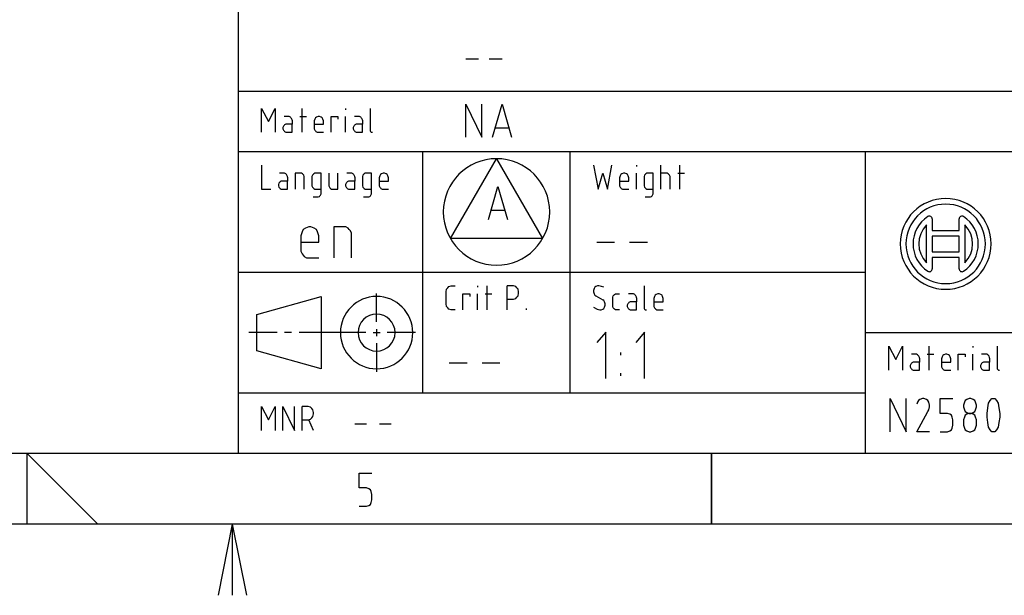
# Model space of a CAD drawing. Extents: x -99 to 321, y -139 to 158.
# Drawn here: x 111 to 180, y -139 to -99 of the extents above; entities that cross this region are included whole.
import ezdxf

# ---------------------------------------------------------------- set-up
doc = ezdxf.new("R2010")
doc.units = 0
doc.layers.add('ADS-AMC2-4R4CF', color=254, linetype='CONTINUOUS')

msp = doc.modelspace()

# ---------------------------------------------------------------- linework, layer by layer
at = {"layer": 'ADS-AMC2-4R4CF'}
for p, q in [((126.4, -74.15), (126.4, -129.4)), ((142.4375, -101.6037), (143.3375, -101.6037)), ((144.0875, -101.6037), (144.9875, -101.6037)), ((126.4, -103.9), (311, -103.9)), ((128.04205, -106.78667), (128.04205, -105.10667)), ((128.04205, -105.10667), (128.52614, -106.04)), ((128.52614, -106.04), (129.01023, -105.10667)), ((129.01023, -105.10667), (129.01023, -106.78667)), ((130.89523, -106.78667), (130.89523, -105.10667)), ((133.96477, -105.10667), (133.96477, -105.2)), ((135.68841, -105.10667), (135.68841, -106.64667)), ((142.4375, -107.13148), (142.4375, -104.79815)), ((142.4375, -104.79815), (143.5625, -107.13148)), ((143.5625, -107.13148), (143.5625, -104.79815)), ((144.3125, -107.13148), (144.9875, -104.79815)), ((144.9875, -104.79815), (145.6625, -107.13148)), ((129.95273, -105.66667), (129.63, -105.66667)), ((129.99307, -105.66667), (129.95273, -105.66667)), ((130.07375, -105.71333), (129.99307, -105.66667)), ((130.11409, -105.76), (130.07375, -105.71333)), ((130.15443, -105.80667), (130.11409, -105.76)), ((130.19477, -105.9), (130.15443, -105.80667)), ((130.19477, -105.94667), (130.19477, -105.9)), ((130.19477, -105.94667), (130.19477, -106.22667)), ((130.73386, -105.66667), (131.21795, -105.66667)), ((131.79739, -105.85333), (131.75705, -105.99333)), ((131.75705, -105.99333), (131.75705, -106.50667)), ((131.83773, -105.76), (131.79739, -105.85333)), ((131.91841, -105.71333), (131.83773, -105.76)), ((132.03943, -105.66667), (131.91841, -105.71333)), ((132.12011, -105.66667), (132.03943, -105.66667)), ((132.24114, -105.71333), (132.12011, -105.66667)), ((132.32182, -105.76), (132.24114, -105.71333)), ((132.36216, -105.85333), (132.32182, -105.76)), ((132.4025, -105.99333), (132.36216, -105.85333)), ((132.4025, -106.22667), (132.4025, -105.99333)), ((132.94159, -106.78667), (132.94159, -105.66667)), ((132.94159, -105.66667), (133.42568, -105.66667)), ((133.42568, -105.66667), (133.42568, -105.85333)), ((133.96477, -106.78667), (133.96477, -105.66667)), ((134.90727, -105.66667), (134.58455, -105.66667)), ((134.94761, -105.66667), (134.90727, -105.66667)), ((135.0283, -105.71333), (134.94761, -105.66667)), ((135.06864, -105.76), (135.0283, -105.71333)), ((135.10898, -105.80667), (135.06864, -105.76)), ((135.14932, -105.9), (135.10898, -105.80667)), ((135.14932, -105.94667), (135.14932, -105.9)), ((135.14932, -105.94667), (135.14932, -106.22667)), ((129.58966, -106.36667), (129.54932, -106.46)), ((129.54932, -106.46), (129.54932, -106.55333)), ((129.54932, -106.55333), (129.58966, -106.64667)), ((129.63, -106.32), (129.58966, -106.36667)), ((129.58966, -106.64667), (129.63, -106.69333)), ((129.67034, -106.27333), (129.63, -106.32)), ((129.63, -106.69333), (129.67034, -106.74)), ((129.75102, -106.22667), (129.67034, -106.27333)), ((129.67034, -106.74), (129.75102, -106.78667)), ((130.19477, -106.22667), (129.75102, -106.22667)), ((129.75102, -106.78667), (130.19477, -106.78667)), ((130.19477, -106.78667), (130.19477, -106.22667)), ((131.75705, -106.22667), (132.4025, -106.22667)), ((131.75705, -106.50667), (131.75705, -106.55333)), ((131.75705, -106.55333), (131.79739, -106.64667)), ((131.79739, -106.64667), (131.83773, -106.69333)), ((131.83773, -106.69333), (131.87807, -106.74)), ((131.87807, -106.74), (131.95875, -106.78667)), ((131.95875, -106.78667), (132.4025, -106.78667)), ((134.5442, -106.36667), (134.50386, -106.46)), ((134.50386, -106.46), (134.50386, -106.55333)), ((134.50386, -106.55333), (134.5442, -106.64667)), ((134.58455, -106.32), (134.5442, -106.36667)), ((134.5442, -106.64667), (134.58455, -106.69333)), ((134.62489, -106.27333), (134.58455, -106.32)), ((134.58455, -106.69333), (134.62489, -106.74)), ((134.70557, -106.22667), (134.62489, -106.27333)), ((134.62489, -106.74), (134.70557, -106.78667)), ((135.14932, -106.22667), (134.70557, -106.22667)), ((134.70557, -106.78667), (135.14932, -106.78667)), ((135.14932, -106.78667), (135.14932, -106.22667)), ((135.68841, -106.64667), (135.68841, -106.69333)), ((135.68841, -106.69333), (135.72875, -106.74)), ((135.72875, -106.74), (135.76909, -106.78667)), ((135.76909, -106.78667), (135.80943, -106.78667)), ((135.80943, -106.78667), (135.84977, -106.78667)), ((144.5375, -106.48333), (145.4375, -106.48333)), ((126.4, -108.15), (311, -108.15)), ((139.4, -125.15), (139.4, -108.15)), ((149.8, -125.15), (149.8, -108.15)), ((170.6, -129.4), (170.6, -108.15)), ((141.3524, -114.275), (144.6, -108.65)), ((144.6, -108.65), (147.8476, -114.275)), ((128.04205, -109.10667), (128.04205, -110.78667)), ((151.44205, -109.10667), (151.76477, -110.78667)), ((152.41023, -110.78667), (152.73295, -109.10667)), ((154.45659, -109.10667), (154.45659, -109.2)), ((156.18023, -110.78667), (156.18023, -109.10667)), ((157.52614, -110.78667), (157.52614, -109.10667)), ((129.63, -109.66667), (129.30727, -109.66667)), ((129.34761, -110.27333), (129.30727, -110.32)), ((129.4283, -110.22667), (129.34761, -110.27333)), ((129.87205, -110.22667), (129.4283, -110.22667)), ((129.67034, -109.66667), (129.63, -109.66667)), ((129.75102, -109.71333), (129.67034, -109.66667)), ((129.79136, -109.76), (129.75102, -109.71333)), ((129.8317, -109.80667), (129.79136, -109.76)), ((129.87205, -109.9), (129.8317, -109.80667)), ((129.87205, -109.94667), (129.87205, -109.9)), ((129.87205, -109.94667), (129.87205, -110.22667)), ((129.87205, -110.78667), (129.87205, -110.22667)), ((130.85489, -109.66667), (130.41114, -109.66667)), ((130.41114, -109.66667), (130.41114, -110.78667)), ((130.93557, -109.71333), (130.85489, -109.66667)), ((130.97591, -109.76), (130.93557, -109.71333)), ((131.01625, -109.80667), (130.97591, -109.76)), ((131.05659, -109.9), (131.01625, -109.80667)), ((131.05659, -110.78667), (131.05659, -109.9)), ((131.63602, -109.80667), (131.59568, -109.9)), ((131.59568, -109.9), (131.59568, -110.50667)), ((131.67636, -109.76), (131.63602, -109.80667)), ((131.7167, -109.71333), (131.67636, -109.76)), ((131.79739, -109.66667), (131.7167, -109.71333)), ((132.24114, -109.66667), (131.79739, -109.66667)), ((132.24114, -111.06667), (132.24114, -109.66667)), ((132.78023, -109.66667), (132.78023, -110.55333)), ((133.42568, -110.78667), (133.42568, -109.66667)), ((134.36818, -109.66667), (134.04545, -109.66667)), ((134.0858, -110.27333), (134.04545, -110.32)), ((134.16648, -110.22667), (134.0858, -110.27333)), ((134.61023, -110.22667), (134.16648, -110.22667)), ((134.40852, -109.66667), (134.36818, -109.66667)), ((134.4892, -109.71333), (134.40852, -109.66667)), ((134.52955, -109.76), (134.4892, -109.71333)), ((134.56989, -109.80667), (134.52955, -109.76)), ((134.61023, -109.9), (134.56989, -109.80667)), ((134.61023, -109.94667), (134.61023, -109.9)), ((134.61023, -109.94667), (134.61023, -110.22667)), ((134.61023, -110.78667), (134.61023, -110.22667)), ((135.18966, -109.80667), (135.14932, -109.9)), ((135.14932, -109.9), (135.14932, -110.50667)), ((135.23, -109.76), (135.18966, -109.80667)), ((135.27034, -109.71333), (135.23, -109.76)), ((135.35102, -109.66667), (135.27034, -109.71333)), ((135.79477, -109.66667), (135.35102, -109.66667)), ((135.79477, -111.06667), (135.79477, -109.66667)), ((136.3742, -109.85333), (136.33386, -109.99333)), ((136.33386, -109.99333), (136.33386, -110.50667)), ((136.33386, -110.22667), (136.97932, -110.22667)), ((136.41455, -109.76), (136.3742, -109.85333)), ((136.49523, -109.71333), (136.41455, -109.76)), ((136.61625, -109.66667), (136.49523, -109.71333)), ((136.69693, -109.66667), (136.61625, -109.66667)), ((136.81795, -109.71333), (136.69693, -109.66667)), ((136.89864, -109.76), (136.81795, -109.71333)), ((136.93898, -109.85333), (136.89864, -109.76)), ((136.97932, -109.99333), (136.93898, -109.85333)), ((136.97932, -110.22667), (136.97932, -109.99333)), ((151.76477, -110.78667), (152.0875, -109.66667)), ((152.0875, -109.66667), (152.41023, -110.78667)), ((153.31239, -109.85333), (153.27205, -109.99333)), ((153.27205, -109.99333), (153.27205, -110.50667)), ((153.27205, -110.22667), (153.9175, -110.22667)), ((153.35273, -109.76), (153.31239, -109.85333)), ((153.43341, -109.71333), (153.35273, -109.76)), ((153.55443, -109.66667), (153.43341, -109.71333)), ((153.63511, -109.66667), (153.55443, -109.66667)), ((153.75614, -109.71333), (153.63511, -109.66667)), ((153.83682, -109.76), (153.75614, -109.71333)), ((153.87716, -109.85333), (153.83682, -109.76)), ((153.9175, -109.99333), (153.87716, -109.85333)), ((153.9175, -110.22667), (153.9175, -109.99333)), ((154.45659, -110.78667), (154.45659, -109.66667)), ((155.03602, -109.80667), (154.99568, -109.9)), ((154.99568, -109.9), (154.99568, -110.50667)), ((155.07636, -109.76), (155.03602, -109.80667)), ((155.1167, -109.71333), (155.07636, -109.76)), ((155.19739, -109.66667), (155.1167, -109.71333)), ((155.64114, -109.66667), (155.19739, -109.66667)), ((155.64114, -111.06667), (155.64114, -109.66667)), ((156.62398, -109.66667), (156.18023, -109.66667)), ((156.70466, -109.71333), (156.62398, -109.66667)), ((156.745, -109.76), (156.70466, -109.71333)), ((156.78534, -109.80667), (156.745, -109.76)), ((156.82568, -109.9), (156.78534, -109.80667)), ((156.82568, -110.78667), (156.82568, -109.9)), ((157.36477, -109.66667), (157.84886, -109.66667)), ((128.04205, -110.78667), (128.6875, -110.78667)), ((129.26693, -110.36667), (129.22659, -110.46)), ((129.22659, -110.46), (129.22659, -110.55333)), ((129.22659, -110.55333), (129.26693, -110.64667)), ((129.30727, -110.32), (129.26693, -110.36667)), ((129.26693, -110.64667), (129.30727, -110.69333)), ((129.30727, -110.69333), (129.34761, -110.74)), ((129.34761, -110.74), (129.4283, -110.78667)), ((129.4283, -110.78667), (129.87205, -110.78667)), ((131.59568, -110.50667), (131.59568, -110.55333)), ((131.59568, -110.55333), (131.63602, -110.64667)), ((131.63602, -110.64667), (131.67636, -110.69333)), ((131.67636, -110.69333), (131.7167, -110.74)), ((131.7167, -110.74), (131.79739, -110.78667)), ((131.79739, -110.78667), (132.24114, -110.78667)), ((132.78023, -110.55333), (132.82057, -110.64667)), ((132.82057, -110.64667), (132.86091, -110.69333)), ((132.86091, -110.69333), (132.90125, -110.74)), ((132.90125, -110.74), (132.98193, -110.78667)), ((132.98193, -110.78667), (133.42568, -110.78667)), ((134.00511, -110.36667), (133.96477, -110.46)), ((133.96477, -110.46), (133.96477, -110.55333)), ((133.96477, -110.55333), (134.00511, -110.64667)), ((134.04545, -110.32), (134.00511, -110.36667)), ((134.00511, -110.64667), (134.04545, -110.69333)), ((134.04545, -110.69333), (134.0858, -110.74)), ((134.0858, -110.74), (134.16648, -110.78667)), ((134.16648, -110.78667), (134.61023, -110.78667)), ((135.14932, -110.50667), (135.14932, -110.55333)), ((135.14932, -110.55333), (135.18966, -110.64667)), ((135.18966, -110.64667), (135.23, -110.69333)), ((135.23, -110.69333), (135.27034, -110.74)), ((135.27034, -110.74), (135.35102, -110.78667)), ((135.35102, -110.78667), (135.79477, -110.78667)), ((136.33386, -110.50667), (136.33386, -110.55333)), ((136.33386, -110.55333), (136.3742, -110.64667)), ((136.3742, -110.64667), (136.41455, -110.69333)), ((136.41455, -110.69333), (136.45489, -110.74)), ((136.45489, -110.74), (136.53557, -110.78667)), ((136.53557, -110.78667), (136.97932, -110.78667)), ((144.025, -112.93148), (144.7, -110.59815)), ((144.7, -110.59815), (145.375, -112.93148)), ((153.27205, -110.50667), (153.27205, -110.55333)), ((153.27205, -110.55333), (153.31239, -110.64667)), ((153.31239, -110.64667), (153.35273, -110.69333)), ((153.35273, -110.69333), (153.39307, -110.74)), ((153.39307, -110.74), (153.47375, -110.78667)), ((153.47375, -110.78667), (153.9175, -110.78667)), ((154.99568, -110.50667), (154.99568, -110.55333)), ((154.99568, -110.55333), (155.03602, -110.64667)), ((155.03602, -110.64667), (155.07636, -110.69333)), ((155.07636, -110.69333), (155.1167, -110.74)), ((155.1167, -110.74), (155.19739, -110.78667)), ((155.19739, -110.78667), (155.64114, -110.78667)), ((131.67636, -111.34667), (132.03943, -111.34667)), ((132.03943, -111.34667), (132.12011, -111.3)), ((132.12011, -111.3), (132.16045, -111.25333)), ((132.16045, -111.25333), (132.2008, -111.20667)), ((132.2008, -111.20667), (132.24114, -111.11333)), ((132.24114, -111.11333), (132.24114, -111.06667)), ((135.23, -111.34667), (135.59307, -111.34667)), ((135.59307, -111.34667), (135.67375, -111.3)), ((135.67375, -111.3), (135.71409, -111.25333)), ((135.71409, -111.25333), (135.75443, -111.20667)), ((135.75443, -111.20667), (135.79477, -111.11333)), ((135.79477, -111.11333), (135.79477, -111.06667)), ((155.07636, -111.34667), (155.43943, -111.34667)), ((155.43943, -111.34667), (155.52011, -111.3)), ((155.52011, -111.3), (155.56045, -111.25333)), ((155.56045, -111.25333), (155.6008, -111.20667)), ((155.6008, -111.20667), (155.64114, -111.11333)), ((155.64114, -111.11333), (155.64114, -111.06667)), ((144.25, -112.28333), (145.15, -112.28333)), ((175.3, -112.89287), (175.3, -113.7)), ((177.2, -113.7), (177.2, -112.89287)), ((130.97432, -113.62778), (130.89591, -113.80926)), ((131.13114, -113.53704), (130.97432, -113.62778)), ((131.36637, -113.4463), (131.13114, -113.53704)), ((131.52319, -113.4463), (131.36637, -113.4463)), ((131.75841, -113.53704), (131.52319, -113.4463)), ((131.91523, -113.62778), (131.75841, -113.53704)), ((131.99364, -113.80926), (131.91523, -113.62778)), ((133.99046, -113.4463), (133.12796, -113.4463)), ((133.12796, -113.4463), (133.12796, -115.62407)), ((134.14728, -113.53704), (133.99046, -113.4463)), ((134.22569, -113.62778), (134.14728, -113.53704)), ((134.3041, -113.71852), (134.22569, -113.62778)), ((134.3825, -113.9), (134.3041, -113.71852)), ((174.9, -115.98697), (174.9, -113.31303)), ((175.3, -113.7), (177.2, -113.7)), ((177.6, -113.31303), (177.6, -115.98697)), ((130.89591, -113.80926), (130.8175, -114.08148)), ((130.8175, -114.08148), (130.8175, -115.07963)), ((132.07205, -114.08148), (131.99364, -113.80926)), ((132.07205, -114.53519), (132.07205, -114.08148)), ((134.3825, -115.62407), (134.3825, -113.9)), ((147.8476, -114.275), (141.3524, -114.275)), ((177.2, -114.1), (175.3, -114.1)), ((175.3, -114.1), (175.3, -115.2)), ((177.2, -115.2), (177.2, -114.1)), ((130.8175, -114.53519), (132.07205, -114.53519)), ((130.8175, -115.07963), (130.8175, -115.17037)), ((130.8175, -115.17037), (130.89591, -115.35185)), ((151.67045, -114.53519), (152.925, -114.53519)), ((153.98091, -114.53519), (155.23545, -114.53519)), ((130.89591, -115.35185), (130.97432, -115.44259)), ((130.97432, -115.44259), (131.05273, -115.53333)), ((131.05273, -115.53333), (131.20955, -115.62407)), ((131.20955, -115.62407), (132.07205, -115.62407)), ((175.3, -115.2), (177.2, -115.2)), ((177.2, -115.6), (175.3, -115.6)), ((175.3, -115.6), (175.3, -116.40713)), ((177.2, -116.40713), (177.2, -115.6)), ((126.4, -116.65), (170.6, -116.65)), ((141.04205, -118.02667), (141.08239, -117.84)), ((141.08239, -117.84), (141.16307, -117.74667)), ((141.16307, -117.74667), (141.24375, -117.65333)), ((141.24375, -117.65333), (141.40511, -117.60667)), ((141.40511, -117.60667), (141.44545, -117.60667)), ((141.44545, -117.60667), (141.6875, -117.60667)), ((143.24977, -117.60667), (143.24977, -117.7)), ((143.95023, -119.28667), (143.95023, -117.60667)), ((145.35114, -119.28667), (145.35114, -117.60667)), ((145.7142, -117.60667), (145.35114, -117.60667)), ((145.79489, -117.60667), (145.7142, -117.60667)), ((145.95625, -117.65333), (145.79489, -117.60667)), ((146.03693, -117.74667), (145.95625, -117.65333)), ((146.11761, -117.84), (146.03693, -117.74667)), ((146.15795, -118.02667), (146.11761, -117.84)), ((151.48239, -117.79333), (151.44205, -117.93333)), ((151.44205, -117.93333), (151.44205, -118.02667)), ((151.52273, -117.7), (151.48239, -117.79333)), ((151.60341, -117.65333), (151.52273, -117.7)), ((151.72443, -117.60667), (151.60341, -117.65333)), ((151.80511, -117.60667), (151.72443, -117.60667)), ((152.00682, -117.65333), (151.80511, -117.60667)), ((152.16818, -117.7), (152.00682, -117.65333)), ((154.99568, -117.60667), (154.99568, -119.14667)), ((127.7, -119.625), (132.25, -118.35)), ((132.25, -118.35), (132.25, -123.45)), ((136.15, -120.15), (136.15, -118.15)), ((141.04205, -118.86667), (141.04205, -118.02667)), ((142.22659, -119.28667), (142.22659, -118.16667)), ((142.22659, -118.16667), (142.71068, -118.16667)), ((142.71068, -118.16667), (142.71068, -118.35333)), ((143.24977, -119.28667), (143.24977, -118.16667)), ((143.78886, -118.16667), (144.27295, -118.16667)), ((145.35114, -118.54), (145.79489, -118.54)), ((145.79489, -118.54), (145.95625, -118.49333)), ((145.95625, -118.49333), (146.03693, -118.4)), ((146.03693, -118.4), (146.11761, -118.30667)), ((146.11761, -118.30667), (146.15795, -118.12)), ((146.15795, -118.12), (146.15795, -118.02667)), ((151.44205, -118.02667), (151.48239, -118.16667)), ((151.48239, -118.16667), (151.52273, -118.26)), ((151.52273, -118.26), (151.60341, -118.30667)), ((151.60341, -118.30667), (152.0875, -118.58667)), ((152.16818, -118.63333), (152.0875, -118.58667)), ((152.20852, -118.72667), (152.16818, -118.63333)), ((152.78795, -118.4), (152.8283, -118.30667)), ((152.78795, -118.77333), (152.78795, -118.4)), ((152.8283, -118.30667), (152.86864, -118.26)), ((152.86864, -118.26), (152.90898, -118.21333)), ((152.90898, -118.21333), (152.98966, -118.16667)), ((152.98966, -118.16667), (153.03, -118.16667)), ((153.03, -118.16667), (153.27205, -118.16667)), ((154.21455, -118.16667), (153.89182, -118.16667)), ((154.25489, -118.16667), (154.21455, -118.16667)), ((154.33557, -118.21333), (154.25489, -118.16667)), ((154.37591, -118.26), (154.33557, -118.21333)), ((154.41625, -118.30667), (154.37591, -118.26)), ((154.45659, -118.4), (154.41625, -118.30667)), ((154.45659, -118.44667), (154.45659, -118.4)), ((154.45659, -118.44667), (154.45659, -118.72667)), ((155.73648, -118.35333), (155.69614, -118.49333)), ((155.69614, -118.49333), (155.69614, -119.00667)), ((155.77682, -118.26), (155.73648, -118.35333)), ((155.8575, -118.21333), (155.77682, -118.26)), ((155.97852, -118.16667), (155.8575, -118.21333)), ((156.0592, -118.16667), (155.97852, -118.16667)), ((156.18023, -118.21333), (156.0592, -118.16667)), ((156.26091, -118.26), (156.18023, -118.21333)), ((156.30125, -118.35333), (156.26091, -118.26)), ((156.34159, -118.49333), (156.30125, -118.35333)), ((156.34159, -118.72667), (156.34159, -118.49333)), ((141.08239, -119.05333), (141.04205, -118.86667)), ((141.16307, -119.14667), (141.08239, -119.05333)), ((141.24375, -119.24), (141.16307, -119.14667)), ((141.40511, -119.28667), (141.24375, -119.24)), ((141.44545, -119.28667), (141.40511, -119.28667)), ((141.6875, -119.28667), (141.44545, -119.28667)), ((146.69705, -119.19333), (146.69705, -119.28667)), ((151.44205, -119.1), (151.68409, -119.24)), ((151.68409, -119.24), (151.8858, -119.28667)), ((151.8858, -119.28667), (151.96648, -119.28667)), ((151.96648, -119.28667), (152.0875, -119.24)), ((152.0875, -119.24), (152.16818, -119.19333)), ((152.16818, -119.19333), (152.20852, -119.1)), ((152.24886, -118.86667), (152.20852, -118.72667)), ((152.20852, -119.1), (152.24886, -118.96)), ((152.24886, -118.96), (152.24886, -118.86667)), ((152.78795, -119.05333), (152.78795, -118.77333)), ((152.8283, -119.14667), (152.78795, -119.05333)), ((152.86864, -119.19333), (152.8283, -119.14667)), ((152.90898, -119.24), (152.86864, -119.19333)), ((152.98966, -119.28667), (152.90898, -119.24)), ((153.27205, -119.28667), (152.98966, -119.28667)), ((153.85148, -118.86667), (153.81114, -118.96)), ((153.81114, -118.96), (153.81114, -119.05333)), ((153.81114, -119.05333), (153.85148, -119.14667)), ((153.89182, -118.82), (153.85148, -118.86667)), ((153.85148, -119.14667), (153.89182, -119.19333)), ((153.93216, -118.77333), (153.89182, -118.82)), ((153.89182, -119.19333), (153.93216, -119.24)), ((154.01284, -118.72667), (153.93216, -118.77333)), ((153.93216, -119.24), (154.01284, -119.28667)), ((154.45659, -118.72667), (154.01284, -118.72667)), ((154.01284, -119.28667), (154.45659, -119.28667)), ((154.45659, -119.28667), (154.45659, -118.72667)), ((154.99568, -119.14667), (154.99568, -119.19333)), ((154.99568, -119.19333), (155.03602, -119.24)), ((155.03602, -119.24), (155.07636, -119.28667)), ((155.07636, -119.28667), (155.1167, -119.28667)), ((155.1167, -119.28667), (155.15705, -119.28667)), ((155.69614, -118.72667), (156.34159, -118.72667)), ((155.69614, -119.00667), (155.69614, -119.05333)), ((155.69614, -119.05333), (155.73648, -119.14667)), ((155.73648, -119.14667), (155.77682, -119.19333)), ((155.77682, -119.19333), (155.81716, -119.24)), ((155.81716, -119.24), (155.89784, -119.28667)), ((155.89784, -119.28667), (156.34159, -119.28667)), ((127.7, -122.175), (127.7, -119.625)), ((136.15, -120.65), (136.15, -121.15)), ((129.15, -120.9), (127.15, -120.9)), ((130.15, -120.9), (129.65, -120.9)), ((133.4, -120.9), (130.7, -120.9)), ((135.4, -120.9), (133.4, -120.9)), ((135.9, -120.9), (136.4, -120.9)), ((138.9, -120.9), (136.9, -120.9)), ((152.29773, -120.85741), (151.67045, -121.58333)), ((152.29773, -124.12407), (152.29773, -120.85741)), ((155.03682, -120.85741), (154.40955, -121.58333)), ((155.03682, -124.12407), (155.03682, -120.85741)), ((170.6, -120.9), (204.4, -120.9)), ((136.15, -121.65), (136.15, -123.65)), ((172.24205, -123.53667), (172.24205, -121.85667)), ((172.24205, -121.85667), (172.72614, -122.79)), ((172.72614, -122.79), (173.21023, -121.85667)), ((173.21023, -121.85667), (173.21023, -123.53667)), ((175.09523, -123.53667), (175.09523, -121.85667)), ((178.16477, -121.85667), (178.16477, -121.95)), ((179.88841, -121.85667), (179.88841, -123.39667)), ((132.25, -123.45), (127.7, -122.175)), ((153.35364, -122.49074), (153.35364, -122.30926)), ((174.15273, -122.41667), (173.83, -122.41667)), ((174.19307, -122.41667), (174.15273, -122.41667)), ((174.27375, -122.46333), (174.19307, -122.41667)), ((174.31409, -122.51), (174.27375, -122.46333)), ((174.35443, -122.55667), (174.31409, -122.51)), ((174.39477, -122.65), (174.35443, -122.55667)), ((174.39477, -122.69667), (174.39477, -122.65)), ((174.39477, -122.69667), (174.39477, -122.97667)), ((174.93386, -122.41667), (175.41795, -122.41667)), ((175.99739, -122.60333), (175.95705, -122.74333)), ((175.95705, -122.74333), (175.95705, -123.25667)), ((176.03773, -122.51), (175.99739, -122.60333)), ((176.11841, -122.46333), (176.03773, -122.51)), ((176.23943, -122.41667), (176.11841, -122.46333)), ((176.32011, -122.41667), (176.23943, -122.41667)), ((176.44114, -122.46333), (176.32011, -122.41667)), ((176.52182, -122.51), (176.44114, -122.46333)), ((176.56216, -122.60333), (176.52182, -122.51)), ((176.6025, -122.74333), (176.56216, -122.60333)), ((176.6025, -122.97667), (176.6025, -122.74333)), ((177.14159, -123.53667), (177.14159, -122.41667)), ((177.14159, -122.41667), (177.62568, -122.41667)), ((177.62568, -122.41667), (177.62568, -122.60333)), ((178.16477, -123.53667), (178.16477, -122.41667)), ((179.10727, -122.41667), (178.78455, -122.41667)), ((179.14761, -122.41667), (179.10727, -122.41667)), ((179.2283, -122.46333), (179.14761, -122.41667)), ((179.26864, -122.51), (179.2283, -122.46333)), ((179.30898, -122.55667), (179.26864, -122.51)), ((179.34932, -122.65), (179.30898, -122.55667)), ((179.34932, -122.69667), (179.34932, -122.65)), ((179.34932, -122.69667), (179.34932, -122.97667)), ((141.27045, -123.03519), (142.525, -123.03519)), ((143.58091, -123.03519), (144.83545, -123.03519)), ((173.78966, -123.11667), (173.74932, -123.21)), ((173.74932, -123.21), (173.74932, -123.30333)), ((173.74932, -123.30333), (173.78966, -123.39667)), ((173.83, -123.07), (173.78966, -123.11667)), ((173.78966, -123.39667), (173.83, -123.44333)), ((173.87034, -123.02333), (173.83, -123.07)), ((173.83, -123.44333), (173.87034, -123.49)), ((173.95102, -122.97667), (173.87034, -123.02333)), ((173.87034, -123.49), (173.95102, -123.53667)), ((174.39477, -122.97667), (173.95102, -122.97667)), ((174.39477, -123.53667), (174.39477, -122.97667)), ((175.95705, -122.97667), (176.6025, -122.97667)), ((175.95705, -123.25667), (175.95705, -123.30333)), ((175.95705, -123.30333), (175.99739, -123.39667)), ((175.99739, -123.39667), (176.03773, -123.44333)), ((176.03773, -123.44333), (176.07807, -123.49)), ((176.07807, -123.49), (176.15875, -123.53667)), ((178.7442, -123.11667), (178.70386, -123.21)), ((178.70386, -123.21), (178.70386, -123.30333)), ((178.70386, -123.30333), (178.7442, -123.39667)), ((178.78455, -123.07), (178.7442, -123.11667)), ((178.7442, -123.39667), (178.78455, -123.44333)), ((178.82489, -123.02333), (178.78455, -123.07)), ((178.78455, -123.44333), (178.82489, -123.49)), ((178.90557, -122.97667), (178.82489, -123.02333)), ((178.82489, -123.49), (178.90557, -123.53667)), ((179.34932, -122.97667), (178.90557, -122.97667)), ((179.34932, -123.53667), (179.34932, -122.97667)), ((179.88841, -123.39667), (179.88841, -123.44333)), ((179.88841, -123.44333), (179.92875, -123.49)), ((179.92875, -123.49), (179.96909, -123.53667)), ((153.35364, -123.94259), (153.35364, -123.76111)), ((173.95102, -123.53667), (174.39477, -123.53667)), ((176.15875, -123.53667), (176.6025, -123.53667)), ((178.90557, -123.53667), (179.34932, -123.53667)), ((179.96909, -123.53667), (180.00943, -123.53667)), ((180.00943, -123.53667), (180.04977, -123.53667)), ((126.4, -125.15), (170.6, -125.15)), ((172.3375, -127.88148), (172.3375, -125.54815)), ((172.3375, -125.54815), (173.4625, -127.88148)), ((173.4625, -127.88148), (173.4625, -125.54815)), ((174.60625, -125.54815), (174.4375, -125.61296)), ((174.71875, -125.54815), (174.60625, -125.54815)), ((174.8875, -125.61296), (174.71875, -125.54815)), ((175.8625, -126.58519), (175.8625, -125.54815)), ((175.8625, -125.54815), (176.7625, -125.54815)), ((177.90625, -125.54815), (177.7375, -125.61296)), ((178.01875, -125.54815), (177.90625, -125.54815)), ((178.1875, -125.61296), (178.01875, -125.54815)), ((179.3875, -125.67778), (179.5, -125.54815)), ((179.5, -125.54815), (179.55625, -125.54815)), ((179.55625, -125.54815), (179.66875, -125.54815)), ((179.66875, -125.54815), (179.725, -125.54815)), ((179.725, -125.54815), (179.8375, -125.67778)), ((128.04205, -127.78667), (128.04205, -126.10667)), ((128.04205, -126.10667), (128.52614, -127.04)), ((128.52614, -127.04), (129.01023, -126.10667)), ((129.01023, -126.10667), (129.01023, -127.78667)), ((129.54932, -127.78667), (129.54932, -126.10667)), ((129.54932, -126.10667), (130.35614, -127.78667)), ((130.35614, -127.78667), (130.35614, -126.10667)), ((130.89523, -127.78667), (130.89523, -126.10667)), ((131.2583, -126.10667), (130.89523, -126.10667)), ((131.33898, -126.10667), (131.2583, -126.10667)), ((131.50034, -126.15333), (131.33898, -126.10667)), ((131.58102, -126.24667), (131.50034, -126.15333)), ((131.6617, -126.34), (131.58102, -126.24667)), ((174.26875, -125.80741), (174.2125, -125.93704)), ((174.325, -125.67778), (174.26875, -125.80741)), ((174.4375, -125.61296), (174.325, -125.67778)), ((175, -125.67778), (174.8875, -125.61296)), ((175.05625, -125.80741), (175, -125.67778)), ((175.1125, -126.00185), (175.05625, -125.80741)), ((175.05625, -126.32593), (175.1125, -126.13148)), ((175.1125, -126.13148), (175.1125, -126.00185)), ((177.56875, -125.80741), (177.5125, -126.00185)), ((177.5125, -126.00185), (177.5125, -126.13148)), ((177.5125, -126.13148), (177.56875, -126.32593)), ((177.625, -125.67778), (177.56875, -125.80741)), ((177.7375, -125.61296), (177.625, -125.67778)), ((178.3, -125.67778), (178.1875, -125.61296)), ((178.35625, -125.80741), (178.3, -125.67778)), ((178.4125, -126.00185), (178.35625, -125.80741)), ((178.35625, -126.32593), (178.4125, -126.13148)), ((178.4125, -126.13148), (178.4125, -126.00185)), ((179.1625, -126.58519), (179.21875, -126.1963)), ((179.21875, -126.1963), (179.275, -125.87222)), ((179.275, -125.87222), (179.3875, -125.67778)), ((179.8375, -125.67778), (179.95, -125.87222)), ((179.95, -125.87222), (180.00625, -126.1963)), ((180.00625, -126.1963), (180.0625, -126.58519)), ((131.50034, -126.99333), (131.58102, -126.9)), ((131.58102, -126.9), (131.6617, -126.80667)), ((131.70205, -126.52667), (131.6617, -126.34)), ((131.6617, -126.80667), (131.70205, -126.62)), ((131.70205, -126.62), (131.70205, -126.52667)), ((174.2125, -127.88148), (175, -126.45556)), ((175, -126.45556), (175.05625, -126.32593)), ((176.36875, -126.58519), (175.8625, -126.58519)), ((176.5375, -126.65), (176.36875, -126.58519)), ((176.65, -126.71481), (176.5375, -126.65)), ((176.70625, -126.84444), (176.65, -126.71481)), ((176.7625, -127.03889), (176.70625, -126.84444)), ((177.56875, -126.84444), (177.5125, -127.03889)), ((177.56875, -126.32593), (177.625, -126.45556)), ((177.625, -126.71481), (177.56875, -126.84444)), ((177.625, -126.45556), (177.7375, -126.52037)), ((177.7375, -126.65), (177.625, -126.71481)), ((177.7375, -126.52037), (177.90625, -126.58519)), ((177.90625, -126.58519), (177.7375, -126.65)), ((177.90625, -126.58519), (178.01875, -126.58519)), ((178.01875, -126.58519), (177.90625, -126.58519)), ((178.01875, -126.58519), (178.1875, -126.52037)), ((178.1875, -126.65), (178.01875, -126.58519)), ((178.1875, -126.52037), (178.3, -126.45556)), ((178.3, -126.71481), (178.1875, -126.65)), ((178.3, -126.45556), (178.35625, -126.32593)), ((178.35625, -126.84444), (178.3, -126.71481)), ((178.4125, -127.03889), (178.35625, -126.84444)), ((179.1625, -126.71481), (179.1625, -126.58519)), ((179.1625, -126.84444), (179.1625, -126.71481)), ((179.21875, -127.23333), (179.1625, -126.84444)), ((180.0625, -126.84444), (180.00625, -127.23333)), ((180.0625, -126.58519), (180.0625, -126.71481)), ((180.0625, -126.71481), (180.0625, -126.84444)), ((130.89523, -127.04), (131.33898, -127.04)), ((131.33898, -127.04), (131.50034, -126.99333)), ((131.70205, -127.78667), (131.37932, -127.04)), ((134.61023, -127.3213), (135.4375, -127.3213)), ((136.35795, -127.3213), (137.18523, -127.3213)), ((176.65, -127.75185), (176.70625, -127.62222)), ((176.70625, -127.62222), (176.7625, -127.42778)), ((176.7625, -127.42778), (176.7625, -127.03889)), ((177.5125, -127.03889), (177.5125, -127.42778)), ((177.5125, -127.42778), (177.56875, -127.62222)), ((177.56875, -127.62222), (177.625, -127.75185)), ((178.3, -127.75185), (178.35625, -127.62222)), ((178.35625, -127.62222), (178.4125, -127.42778)), ((178.4125, -127.42778), (178.4125, -127.03889)), ((179.275, -127.55741), (179.21875, -127.23333)), ((179.3875, -127.75185), (179.275, -127.55741)), ((179.95, -127.55741), (179.8375, -127.75185)), ((180.00625, -127.23333), (179.95, -127.55741)), ((175.1125, -127.88148), (174.2125, -127.88148)), ((175.8625, -127.88148), (176.36875, -127.88148)), ((176.36875, -127.88148), (176.5375, -127.81667)), ((176.5375, -127.81667), (176.65, -127.75185)), ((177.625, -127.75185), (177.7375, -127.81667)), ((177.7375, -127.81667), (177.90625, -127.88148)), ((177.90625, -127.88148), (178.01875, -127.88148)), ((178.01875, -127.88148), (178.1875, -127.81667)), ((178.1875, -127.81667), (178.3, -127.75185)), ((179.5, -127.88148), (179.3875, -127.75185)), ((179.55625, -127.88148), (179.5, -127.88148)), ((179.66875, -127.88148), (179.55625, -127.88148)), ((179.725, -127.88148), (179.66875, -127.88148)), ((179.8375, -127.75185), (179.725, -127.88148)), ((-79, -129.4), (311, -129.4)), ((111.5, -129.4), (111.5, -134.4)), ((111.5, -129.4), (116.5, -134.4)), ((126.4, -129.4), (311, -129.4)), ((159.75, -129.4), (159.75, -134.4)), ((159.75, -134.4), (159.75, -129.4)), ((134.925, -131.83519), (134.925, -130.79815)), ((134.925, -130.79815), (135.825, -130.79815)), ((135.43125, -131.83519), (134.925, -131.83519)), ((135.6, -131.9), (135.43125, -131.83519)), ((135.7125, -131.96481), (135.6, -131.9)), ((135.76875, -132.09444), (135.7125, -131.96481)), ((135.825, -132.28889), (135.76875, -132.09444)), ((135.825, -132.67778), (135.825, -132.28889)), ((134.925, -133.13148), (135.43125, -133.13148)), ((135.43125, -133.13148), (135.6, -133.06667)), ((135.6, -133.06667), (135.7125, -133.00185)), ((135.7125, -133.00185), (135.76875, -132.87222)), ((135.76875, -132.87222), (135.825, -132.67778)), ((316, -134.4), (-84, -134.4)), ((125, -139.4), (126, -134.4)), ((126, -139.4), (126, -134.4)), ((127, -139.4), (126, -134.4))]:
    msp.add_line(p, q, dxfattribs=at)
for centre, radius, start, end in [((144.6, -112.4), 3.75, 0, 180), ((176.25, -114.65), 3.2, 0, 180), ((176.25, -114.65), 2.8, 0, 180), ((144.6, -112.4), 3.75, 180, 0), ((176.25, -114.65), 2.3, 123.223283, -123.223283), ((175.1, -112.89287), 0.2, 0, 123.427872), ((177.4, -112.89287), 0.2, 56.572128, 180), ((176.25, -114.65), 2.3, -56.776717, 56.776717), ((176.25, -114.65), 1.9, 135.277844, -135.277844), ((176.25, -114.65), 1.9, -44.722156, 44.722156), ((176.25, -114.65), 3.2, 180, 0), ((176.25, -114.65), 2.8, 180, 0), ((175.1, -116.40713), 0.2, -123.427872, 0), ((177.4, -116.40713), 0.2, 180, -56.572128), ((136.15, -120.9), 2.55, 0, 180), ((136.15, -120.9), 1.3, 0, 180), ((136.15, -120.9), 2.55, 180, 0), ((136.15, -120.9), 1.3, 180, 0)]:
    msp.add_arc(centre, radius, start, end, dxfattribs=at)

doc.saveas('drawing.dxf')
